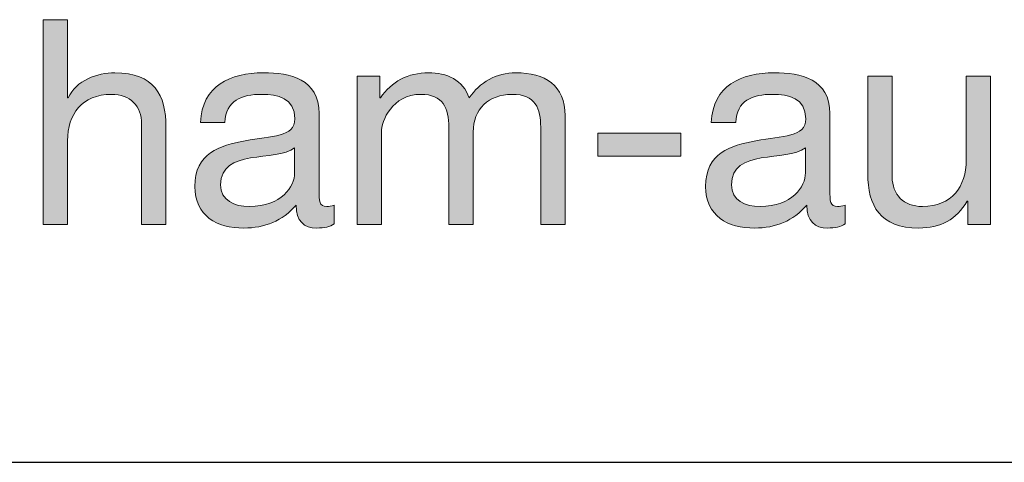
# Model space of a CAD drawing. Units: millimetres. Extents: x -38 to 254, y 41 to 239.
# Drawn here: x 140 to 152, y 215 to 220 of the extents above; entities that cross this region are included whole.
import ezdxf

# ---------------------------------------------------------------- set-up
doc = ezdxf.new("R2010")
doc.units = ezdxf.units.MM
doc.header["$MEASUREMENT"] = 0
doc.layers.add('border', color=7, linetype='Continuous')

# ---------------------------------------------------------------- blocks, each defined once
blk = doc.blocks.new('block 507')
at = {"layer": 'border', "lineweight": 0}
blk.add_open_spline([(140.58, 220.38), (140.58, 220.38), (140.88, 220.38), (140.88, 220.38), (140.88, 220.38), (140.88, 219.418), (140.88, 219.418), (140.88, 219.418), (140.887, 219.418), (140.887, 219.418), (140.986, 219.636), (141.243, 219.728), (141.462, 219.728), (141.941, 219.728), (142.089, 219.453), (142.089, 219.061), (142.089, 219.061), (142.089, 217.863), (142.089, 217.863), (142.089, 217.863), (141.79, 217.863), (141.79, 217.863), (141.79, 217.863), (141.79, 219.097), (141.79, 219.097), (141.79, 219.319), (141.648, 219.463), (141.419, 219.463), (141.056, 219.463), (140.88, 219.22), (140.88, 218.892), (140.88, 218.892), (140.88, 217.863), (140.88, 217.863), (140.88, 217.863), (140.58, 217.863), (140.58, 217.863), (140.58, 217.863), (140.58, 220.38), (140.58, 220.38)], degree=3, knots=[0, 0, 0, 0, 1, 1, 1, 2, 2, 2, 3, 3, 3, 4, 4, 4, 5, 5, 5, 6, 6, 6, 7, 7, 7, 8, 8, 8, 9, 9, 9, 10, 10, 10, 11, 11, 11, 12, 12, 12, 13, 13, 13, 13], dxfattribs=at)
blk = doc.blocks.new('block 508')
at = {"layer": 'border', "lineweight": 0}
blk.add_open_spline([(140.58, 220.38), (140.58, 220.38), (140.88, 220.38), (140.88, 220.38), (140.88, 220.38), (140.88, 219.418), (140.88, 219.418), (140.88, 219.418), (140.887, 219.418), (140.887, 219.418), (140.986, 219.636), (141.243, 219.728), (141.462, 219.728), (141.941, 219.728), (142.089, 219.453), (142.089, 219.061), (142.089, 219.061), (142.089, 217.863), (142.089, 217.863), (142.089, 217.863), (141.79, 217.863), (141.79, 217.863), (141.79, 217.863), (141.79, 219.097), (141.79, 219.097), (141.79, 219.319), (141.648, 219.463), (141.419, 219.463), (141.056, 219.463), (140.88, 219.22), (140.88, 218.892), (140.88, 218.892), (140.88, 217.863), (140.88, 217.863), (140.88, 217.863), (140.58, 217.863), (140.58, 217.863), (140.58, 217.863), (140.58, 220.38), (140.58, 220.38)], degree=3, knots=[0, 0, 0, 0, 1, 1, 1, 2, 2, 2, 3, 3, 3, 4, 4, 4, 5, 5, 5, 6, 6, 6, 7, 7, 7, 8, 8, 8, 9, 9, 9, 10, 10, 10, 11, 11, 11, 12, 12, 12, 13, 13, 13, 13], dxfattribs=at)
blk = doc.blocks.new('block 509')
at = {"layer": 'border', "true_color": 0xffffff}
h = blk.add_hatch(color=7, dxfattribs=at)
h.dxf.hatch_style = 2
edge = h.paths.add_edge_path()
edge.add_spline(control_points=[(140.58, 220.38), (140.58, 220.38), (140.88, 220.38), (140.88, 220.38), (140.88, 220.38), (140.88, 219.418), (140.88, 219.418), (140.88, 219.418), (140.887, 219.418), (140.887, 219.418), (140.986, 219.636), (141.243, 219.728), (141.462, 219.728), (141.941, 219.728), (142.089, 219.453), (142.089, 219.061), (142.089, 219.061), (142.089, 217.863), (142.089, 217.863), (142.089, 217.863), (141.79, 217.863), (141.79, 217.863), (141.79, 217.863), (141.79, 219.097), (141.79, 219.097), (141.79, 219.319), (141.648, 219.463), (141.419, 219.463), (141.056, 219.463), (140.88, 219.22), (140.88, 218.892), (140.88, 218.892), (140.88, 217.863), (140.88, 217.863), (140.88, 217.863), (140.58, 217.863), (140.58, 217.863), (140.58, 217.863), (140.58, 220.38), (140.58, 220.38)], knot_values=[0, 0, 0, 0, 1, 1, 1, 2, 2, 2, 3, 3, 3, 4, 4, 4, 5, 5, 5, 6, 6, 6, 7, 7, 7, 8, 8, 8, 9, 9, 9, 10, 10, 10, 11, 11, 11, 12, 12, 12, 13, 13, 13, 13], degree=3, periodic=1)
at = {"layer": 'border', "lineweight": 0}
blk.add_open_spline([(140.58, 220.38), (140.58, 220.38), (140.88, 220.38), (140.88, 220.38), (140.88, 220.38), (140.88, 219.418), (140.88, 219.418), (140.88, 219.418), (140.887, 219.418), (140.887, 219.418), (140.986, 219.636), (141.243, 219.728), (141.462, 219.728), (141.941, 219.728), (142.089, 219.453), (142.089, 219.061), (142.089, 219.061), (142.089, 217.863), (142.089, 217.863), (142.089, 217.863), (141.79, 217.863), (141.79, 217.863), (141.79, 217.863), (141.79, 219.097), (141.79, 219.097), (141.79, 219.319), (141.648, 219.463), (141.419, 219.463), (141.056, 219.463), (140.88, 219.22), (140.88, 218.892), (140.88, 218.892), (140.88, 217.863), (140.88, 217.863), (140.88, 217.863), (140.58, 217.863), (140.58, 217.863), (140.58, 217.863), (140.58, 220.38), (140.58, 220.38)], degree=3, knots=[0, 0, 0, 0, 1, 1, 1, 2, 2, 2, 3, 3, 3, 4, 4, 4, 5, 5, 5, 6, 6, 6, 7, 7, 7, 8, 8, 8, 9, 9, 9, 10, 10, 10, 11, 11, 11, 12, 12, 12, 13, 13, 13, 13], dxfattribs=at)
blk = doc.blocks.new('block 510')
at = {"layer": 'border', "lineweight": 0}
blk.add_open_spline([(144.156, 217.87), (144.104, 217.838), (144.037, 217.82), (143.941, 217.82), (143.786, 217.82), (143.688, 217.905), (143.688, 218.102), (143.522, 217.908), (143.3, 217.82), (143.046, 217.82), (142.714, 217.82), (142.443, 217.968), (142.443, 218.331), (142.443, 218.744), (142.75, 218.832), (143.06, 218.892), (143.391, 218.956), (143.673, 218.935), (143.673, 219.16), (143.673, 219.421), (143.458, 219.463), (143.268, 219.463), (143.014, 219.463), (142.827, 219.386), (142.813, 219.118), (142.813, 219.118), (142.513, 219.118), (142.513, 219.118), (142.531, 219.569), (142.88, 219.728), (143.286, 219.728), (143.613, 219.728), (143.97, 219.654), (143.97, 219.227), (143.97, 219.227), (143.97, 218.289), (143.97, 218.289), (143.97, 218.148), (143.97, 218.085), (144.065, 218.085), (144.09, 218.085), (144.118, 218.088), (144.156, 218.102), (144.156, 218.102), (144.156, 217.87), (144.156, 217.87)], degree=3, knots=[0, 0, 0, 0, 1, 1, 1, 2, 2, 2, 3, 3, 3, 4, 4, 4, 5, 5, 5, 6, 6, 6, 7, 7, 7, 8, 8, 8, 9, 9, 9, 10, 10, 10, 11, 11, 11, 12, 12, 12, 13, 13, 13, 14, 14, 14, 15, 15, 15, 15], dxfattribs=at)
blk = doc.blocks.new('block 511')
at = {"layer": 'border', "lineweight": 0}
blk.add_open_spline([(143.67, 218.804), (143.554, 218.719), (143.328, 218.716), (143.127, 218.681), (142.93, 218.645), (142.76, 218.575), (142.76, 218.353), (142.76, 218.155), (142.93, 218.085), (143.113, 218.085), (143.508, 218.085), (143.67, 218.331), (143.67, 218.497), (143.67, 218.497), (143.67, 218.804), (143.67, 218.804)], degree=3, knots=[0, 0, 0, 0, 1, 1, 1, 2, 2, 2, 3, 3, 3, 4, 4, 4, 5, 5, 5, 5], dxfattribs=at)
blk = doc.blocks.new('block 512')
at = {"layer": 'border', "lineweight": 0}
blk.add_open_spline([(144.156, 217.87), (144.104, 217.838), (144.037, 217.82), (143.941, 217.82), (143.786, 217.82), (143.688, 217.905), (143.688, 218.102), (143.522, 217.908), (143.3, 217.82), (143.046, 217.82), (142.714, 217.82), (142.443, 217.968), (142.443, 218.331), (142.443, 218.744), (142.75, 218.832), (143.06, 218.892), (143.391, 218.956), (143.673, 218.935), (143.673, 219.16), (143.673, 219.421), (143.458, 219.463), (143.268, 219.463), (143.014, 219.463), (142.827, 219.386), (142.813, 219.118), (142.813, 219.118), (142.513, 219.118), (142.513, 219.118), (142.531, 219.569), (142.88, 219.728), (143.286, 219.728), (143.613, 219.728), (143.97, 219.654), (143.97, 219.227), (143.97, 219.227), (143.97, 218.289), (143.97, 218.289), (143.97, 218.148), (143.97, 218.085), (144.065, 218.085), (144.09, 218.085), (144.118, 218.088), (144.156, 218.102), (144.156, 218.102), (144.156, 217.87), (144.156, 217.87)], degree=3, knots=[0, 0, 0, 0, 1, 1, 1, 2, 2, 2, 3, 3, 3, 4, 4, 4, 5, 5, 5, 6, 6, 6, 7, 7, 7, 8, 8, 8, 9, 9, 9, 10, 10, 10, 11, 11, 11, 12, 12, 12, 13, 13, 13, 14, 14, 14, 15, 15, 15, 15], dxfattribs=at)
blk = doc.blocks.new('block 513')
at = {"layer": 'border', "lineweight": 0}
blk.add_open_spline([(143.67, 218.804), (143.554, 218.719), (143.328, 218.716), (143.127, 218.681), (142.93, 218.645), (142.76, 218.575), (142.76, 218.353), (142.76, 218.155), (142.93, 218.085), (143.113, 218.085), (143.508, 218.085), (143.67, 218.331), (143.67, 218.497), (143.67, 218.497), (143.67, 218.804), (143.67, 218.804)], degree=3, knots=[0, 0, 0, 0, 1, 1, 1, 2, 2, 2, 3, 3, 3, 4, 4, 4, 5, 5, 5, 5], dxfattribs=at)
blk = doc.blocks.new('block 514')
at = {"layer": 'border', "true_color": 0xffffff}
h = blk.add_hatch(color=7, dxfattribs=at)
h.dxf.hatch_style = 2
edge = h.paths.add_edge_path()
edge.add_spline(control_points=[(144.156, 217.87), (144.104, 217.838), (144.037, 217.82), (143.941, 217.82), (143.786, 217.82), (143.688, 217.905), (143.688, 218.102), (143.522, 217.908), (143.3, 217.82), (143.046, 217.82), (142.714, 217.82), (142.443, 217.968), (142.443, 218.331), (142.443, 218.744), (142.75, 218.832), (143.06, 218.892), (143.391, 218.956), (143.673, 218.935), (143.673, 219.16), (143.673, 219.421), (143.458, 219.463), (143.268, 219.463), (143.014, 219.463), (142.827, 219.386), (142.813, 219.118), (142.813, 219.118), (142.513, 219.118), (142.513, 219.118), (142.531, 219.569), (142.88, 219.728), (143.286, 219.728), (143.613, 219.728), (143.97, 219.654), (143.97, 219.227), (143.97, 219.227), (143.97, 218.289), (143.97, 218.289), (143.97, 218.148), (143.97, 218.085), (144.065, 218.085), (144.09, 218.085), (144.118, 218.088), (144.156, 218.102), (144.156, 218.102), (144.156, 217.87), (144.156, 217.87)], knot_values=[0, 0, 0, 0, 1, 1, 1, 2, 2, 2, 3, 3, 3, 4, 4, 4, 5, 5, 5, 6, 6, 6, 7, 7, 7, 8, 8, 8, 9, 9, 9, 10, 10, 10, 11, 11, 11, 12, 12, 12, 13, 13, 13, 14, 14, 14, 15, 15, 15, 15], degree=3, periodic=1)
edge = h.paths.add_edge_path()
edge.add_spline(control_points=[(143.67, 218.804), (143.554, 218.719), (143.328, 218.716), (143.127, 218.681), (142.93, 218.645), (142.76, 218.575), (142.76, 218.353), (142.76, 218.155), (142.93, 218.085), (143.113, 218.085), (143.508, 218.085), (143.67, 218.331), (143.67, 218.497), (143.67, 218.497), (143.67, 218.804), (143.67, 218.804)], knot_values=[0, 0, 0, 0, 1, 1, 1, 2, 2, 2, 3, 3, 3, 4, 4, 4, 5, 5, 5, 5], degree=3, periodic=1)
at = {"layer": 'border', "lineweight": 0}
for points, knots in [([(144.156, 217.87), (144.104, 217.838), (144.037, 217.82), (143.941, 217.82), (143.786, 217.82), (143.688, 217.905), (143.688, 218.102), (143.522, 217.908), (143.3, 217.82), (143.046, 217.82), (142.714, 217.82), (142.443, 217.968), (142.443, 218.331), (142.443, 218.744), (142.75, 218.832), (143.06, 218.892), (143.391, 218.956), (143.673, 218.935), (143.673, 219.16), (143.673, 219.421), (143.458, 219.463), (143.268, 219.463), (143.014, 219.463), (142.827, 219.386), (142.813, 219.118), (142.813, 219.118), (142.513, 219.118), (142.513, 219.118), (142.531, 219.569), (142.88, 219.728), (143.286, 219.728), (143.613, 219.728), (143.97, 219.654), (143.97, 219.227), (143.97, 219.227), (143.97, 218.289), (143.97, 218.289), (143.97, 218.148), (143.97, 218.085), (144.065, 218.085), (144.09, 218.085), (144.118, 218.088), (144.156, 218.102), (144.156, 218.102), (144.156, 217.87), (144.156, 217.87)], [0, 0, 0, 0, 1, 1, 1, 2, 2, 2, 3, 3, 3, 4, 4, 4, 5, 5, 5, 6, 6, 6, 7, 7, 7, 8, 8, 8, 9, 9, 9, 10, 10, 10, 11, 11, 11, 12, 12, 12, 13, 13, 13, 14, 14, 14, 15, 15, 15, 15]), ([(143.67, 218.804), (143.554, 218.719), (143.328, 218.716), (143.127, 218.681), (142.93, 218.645), (142.76, 218.575), (142.76, 218.353), (142.76, 218.155), (142.93, 218.085), (143.113, 218.085), (143.508, 218.085), (143.67, 218.331), (143.67, 218.497), (143.67, 218.497), (143.67, 218.804), (143.67, 218.804)], [0, 0, 0, 0, 1, 1, 1, 2, 2, 2, 3, 3, 3, 4, 4, 4, 5, 5, 5, 5])]:
    blk.add_open_spline(points, degree=3, knots=knots, dxfattribs=at)
blk = doc.blocks.new('block 515')
at = {"layer": 'border', "lineweight": 0}
blk.add_open_spline([(144.436, 219.685), (144.436, 219.685), (144.718, 219.685), (144.718, 219.685), (144.718, 219.685), (144.718, 219.418), (144.718, 219.418), (144.718, 219.418), (144.725, 219.418), (144.725, 219.418), (144.859, 219.622), (145.064, 219.728), (145.314, 219.728), (145.536, 219.728), (145.74, 219.64), (145.815, 219.418), (145.938, 219.611), (146.153, 219.728), (146.386, 219.728), (146.749, 219.728), (146.992, 219.576), (146.992, 219.199), (146.992, 219.199), (146.992, 217.863), (146.992, 217.863), (146.992, 217.863), (146.693, 217.863), (146.693, 217.863), (146.693, 217.863), (146.693, 219.058), (146.693, 219.058), (146.693, 219.284), (146.633, 219.463), (146.34, 219.463), (146.051, 219.463), (145.864, 219.28), (145.864, 218.998), (145.864, 218.998), (145.864, 217.863), (145.864, 217.863), (145.864, 217.863), (145.564, 217.863), (145.564, 217.863), (145.564, 217.863), (145.564, 219.058), (145.564, 219.058), (145.564, 219.294), (145.49, 219.463), (145.222, 219.463), (144.866, 219.463), (144.736, 219.135), (144.736, 218.998), (144.736, 218.998), (144.736, 217.863), (144.736, 217.863), (144.736, 217.863), (144.436, 217.863), (144.436, 217.863), (144.436, 217.863), (144.436, 219.685), (144.436, 219.685)], degree=3, knots=[0, 0, 0, 0, 1, 1, 1, 2, 2, 2, 3, 3, 3, 4, 4, 4, 5, 5, 5, 6, 6, 6, 7, 7, 7, 8, 8, 8, 9, 9, 9, 10, 10, 10, 11, 11, 11, 12, 12, 12, 13, 13, 13, 14, 14, 14, 15, 15, 15, 16, 16, 16, 17, 17, 17, 18, 18, 18, 19, 19, 19, 20, 20, 20, 20], dxfattribs=at)
blk = doc.blocks.new('block 516')
at = {"layer": 'border', "lineweight": 0}
blk.add_open_spline([(144.436, 219.685), (144.436, 219.685), (144.718, 219.685), (144.718, 219.685), (144.718, 219.685), (144.718, 219.418), (144.718, 219.418), (144.718, 219.418), (144.725, 219.418), (144.725, 219.418), (144.859, 219.622), (145.064, 219.728), (145.314, 219.728), (145.536, 219.728), (145.74, 219.64), (145.815, 219.418), (145.938, 219.611), (146.153, 219.728), (146.386, 219.728), (146.749, 219.728), (146.992, 219.576), (146.992, 219.199), (146.992, 219.199), (146.992, 217.863), (146.992, 217.863), (146.992, 217.863), (146.693, 217.863), (146.693, 217.863), (146.693, 217.863), (146.693, 219.058), (146.693, 219.058), (146.693, 219.284), (146.633, 219.463), (146.34, 219.463), (146.051, 219.463), (145.864, 219.28), (145.864, 218.998), (145.864, 218.998), (145.864, 217.863), (145.864, 217.863), (145.864, 217.863), (145.564, 217.863), (145.564, 217.863), (145.564, 217.863), (145.564, 219.058), (145.564, 219.058), (145.564, 219.294), (145.49, 219.463), (145.222, 219.463), (144.866, 219.463), (144.736, 219.135), (144.736, 218.998), (144.736, 218.998), (144.736, 217.863), (144.736, 217.863), (144.736, 217.863), (144.436, 217.863), (144.436, 217.863), (144.436, 217.863), (144.436, 219.685), (144.436, 219.685)], degree=3, knots=[0, 0, 0, 0, 1, 1, 1, 2, 2, 2, 3, 3, 3, 4, 4, 4, 5, 5, 5, 6, 6, 6, 7, 7, 7, 8, 8, 8, 9, 9, 9, 10, 10, 10, 11, 11, 11, 12, 12, 12, 13, 13, 13, 14, 14, 14, 15, 15, 15, 16, 16, 16, 17, 17, 17, 18, 18, 18, 19, 19, 19, 20, 20, 20, 20], dxfattribs=at)
blk = doc.blocks.new('block 517')
at = {"layer": 'border', "true_color": 0xffffff}
h = blk.add_hatch(color=7, dxfattribs=at)
h.dxf.hatch_style = 2
edge = h.paths.add_edge_path()
edge.add_spline(control_points=[(144.436, 219.685), (144.436, 219.685), (144.718, 219.685), (144.718, 219.685), (144.718, 219.685), (144.718, 219.418), (144.718, 219.418), (144.718, 219.418), (144.725, 219.418), (144.725, 219.418), (144.859, 219.622), (145.064, 219.728), (145.314, 219.728), (145.536, 219.728), (145.74, 219.64), (145.815, 219.418), (145.938, 219.611), (146.153, 219.728), (146.386, 219.728), (146.749, 219.728), (146.992, 219.576), (146.992, 219.199), (146.992, 219.199), (146.992, 217.863), (146.992, 217.863), (146.992, 217.863), (146.693, 217.863), (146.693, 217.863), (146.693, 217.863), (146.693, 219.058), (146.693, 219.058), (146.693, 219.284), (146.633, 219.463), (146.34, 219.463), (146.051, 219.463), (145.864, 219.28), (145.864, 218.998), (145.864, 218.998), (145.864, 217.863), (145.864, 217.863), (145.864, 217.863), (145.564, 217.863), (145.564, 217.863), (145.564, 217.863), (145.564, 219.058), (145.564, 219.058), (145.564, 219.294), (145.49, 219.463), (145.222, 219.463), (144.866, 219.463), (144.736, 219.135), (144.736, 218.998), (144.736, 218.998), (144.736, 217.863), (144.736, 217.863), (144.736, 217.863), (144.436, 217.863), (144.436, 217.863), (144.436, 217.863), (144.436, 219.685), (144.436, 219.685)], knot_values=[0, 0, 0, 0, 1, 1, 1, 2, 2, 2, 3, 3, 3, 4, 4, 4, 5, 5, 5, 6, 6, 6, 7, 7, 7, 8, 8, 8, 9, 9, 9, 10, 10, 10, 11, 11, 11, 12, 12, 12, 13, 13, 13, 14, 14, 14, 15, 15, 15, 16, 16, 16, 17, 17, 17, 18, 18, 18, 19, 19, 19, 20, 20, 20, 20], degree=3, periodic=1)
at = {"layer": 'border', "lineweight": 0}
blk.add_open_spline([(144.436, 219.685), (144.436, 219.685), (144.718, 219.685), (144.718, 219.685), (144.718, 219.685), (144.718, 219.418), (144.718, 219.418), (144.718, 219.418), (144.725, 219.418), (144.725, 219.418), (144.859, 219.622), (145.064, 219.728), (145.314, 219.728), (145.536, 219.728), (145.74, 219.64), (145.815, 219.418), (145.938, 219.611), (146.153, 219.728), (146.386, 219.728), (146.749, 219.728), (146.992, 219.576), (146.992, 219.199), (146.992, 219.199), (146.992, 217.863), (146.992, 217.863), (146.992, 217.863), (146.693, 217.863), (146.693, 217.863), (146.693, 217.863), (146.693, 219.058), (146.693, 219.058), (146.693, 219.284), (146.633, 219.463), (146.34, 219.463), (146.051, 219.463), (145.864, 219.28), (145.864, 218.998), (145.864, 218.998), (145.864, 217.863), (145.864, 217.863), (145.864, 217.863), (145.564, 217.863), (145.564, 217.863), (145.564, 217.863), (145.564, 219.058), (145.564, 219.058), (145.564, 219.294), (145.49, 219.463), (145.222, 219.463), (144.866, 219.463), (144.736, 219.135), (144.736, 218.998), (144.736, 218.998), (144.736, 217.863), (144.736, 217.863), (144.736, 217.863), (144.436, 217.863), (144.436, 217.863), (144.436, 217.863), (144.436, 219.685), (144.436, 219.685)], degree=3, knots=[0, 0, 0, 0, 1, 1, 1, 2, 2, 2, 3, 3, 3, 4, 4, 4, 5, 5, 5, 6, 6, 6, 7, 7, 7, 8, 8, 8, 9, 9, 9, 10, 10, 10, 11, 11, 11, 12, 12, 12, 13, 13, 13, 14, 14, 14, 15, 15, 15, 16, 16, 16, 17, 17, 17, 18, 18, 18, 19, 19, 19, 20, 20, 20, 20], dxfattribs=at)
blk = doc.blocks.new('block 518')
at = {"layer": 'border', "lineweight": 0}
blk.add_lwpolyline([(147.396, 218.984), (148.415, 218.984), (148.415, 218.702), (147.396, 218.702), (147.396, 218.984)], dxfattribs=at)
blk = doc.blocks.new('block 519')
at = {"layer": 'border', "lineweight": 0}
blk.add_lwpolyline([(147.396, 218.984), (148.415, 218.984), (148.415, 218.702), (147.396, 218.702), (147.396, 218.984)], dxfattribs=at)
blk = doc.blocks.new('block 520')
at = {"layer": 'border', "true_color": 0xffffff}
h = blk.add_hatch(color=7, dxfattribs=at)
h.dxf.hatch_style = 2
h.paths.add_polyline_path([(147.396, 218.984), (148.415, 218.984), (148.415, 218.702), (147.396, 218.702)])
at = {"layer": 'border', "lineweight": 0}
blk.add_lwpolyline([(147.396, 218.984), (148.415, 218.984), (148.415, 218.702), (147.396, 218.702), (147.396, 218.984), (147.396, 218.984)], dxfattribs=at)
blk = doc.blocks.new('block 521')
at = {"layer": 'border', "lineweight": 0}
blk.add_open_spline([(150.432, 217.87), (150.38, 217.838), (150.312, 217.82), (150.217, 217.82), (150.062, 217.82), (149.963, 217.905), (149.963, 218.102), (149.798, 217.908), (149.576, 217.82), (149.322, 217.82), (148.99, 217.82), (148.719, 217.968), (148.719, 218.331), (148.719, 218.744), (149.026, 218.832), (149.336, 218.892), (149.667, 218.956), (149.949, 218.935), (149.949, 219.16), (149.949, 219.421), (149.734, 219.463), (149.544, 219.463), (149.29, 219.463), (149.103, 219.386), (149.089, 219.118), (149.089, 219.118), (148.789, 219.118), (148.789, 219.118), (148.807, 219.569), (149.156, 219.728), (149.561, 219.728), (149.889, 219.728), (150.246, 219.654), (150.246, 219.227), (150.246, 219.227), (150.246, 218.289), (150.246, 218.289), (150.246, 218.148), (150.246, 218.085), (150.341, 218.085), (150.366, 218.085), (150.394, 218.088), (150.432, 218.102), (150.432, 218.102), (150.432, 217.87), (150.432, 217.87)], degree=3, knots=[0, 0, 0, 0, 1, 1, 1, 2, 2, 2, 3, 3, 3, 4, 4, 4, 5, 5, 5, 6, 6, 6, 7, 7, 7, 8, 8, 8, 9, 9, 9, 10, 10, 10, 11, 11, 11, 12, 12, 12, 13, 13, 13, 14, 14, 14, 15, 15, 15, 15], dxfattribs=at)
blk = doc.blocks.new('block 522')
at = {"layer": 'border', "lineweight": 0}
blk.add_open_spline([(149.946, 218.804), (149.829, 218.719), (149.604, 218.716), (149.403, 218.681), (149.206, 218.645), (149.036, 218.575), (149.036, 218.353), (149.036, 218.155), (149.206, 218.085), (149.389, 218.085), (149.784, 218.085), (149.946, 218.331), (149.946, 218.497), (149.946, 218.497), (149.946, 218.804), (149.946, 218.804)], degree=3, knots=[0, 0, 0, 0, 1, 1, 1, 2, 2, 2, 3, 3, 3, 4, 4, 4, 5, 5, 5, 5], dxfattribs=at)
blk = doc.blocks.new('block 523')
at = {"layer": 'border', "lineweight": 0}
blk.add_open_spline([(150.432, 217.87), (150.38, 217.838), (150.312, 217.82), (150.217, 217.82), (150.062, 217.82), (149.963, 217.905), (149.963, 218.102), (149.798, 217.908), (149.576, 217.82), (149.322, 217.82), (148.99, 217.82), (148.719, 217.968), (148.719, 218.331), (148.719, 218.744), (149.026, 218.832), (149.336, 218.892), (149.667, 218.956), (149.949, 218.935), (149.949, 219.16), (149.949, 219.421), (149.734, 219.463), (149.544, 219.463), (149.29, 219.463), (149.103, 219.386), (149.089, 219.118), (149.089, 219.118), (148.789, 219.118), (148.789, 219.118), (148.807, 219.569), (149.156, 219.728), (149.561, 219.728), (149.889, 219.728), (150.246, 219.654), (150.246, 219.227), (150.246, 219.227), (150.246, 218.289), (150.246, 218.289), (150.246, 218.148), (150.246, 218.085), (150.341, 218.085), (150.366, 218.085), (150.394, 218.088), (150.432, 218.102), (150.432, 218.102), (150.432, 217.87), (150.432, 217.87)], degree=3, knots=[0, 0, 0, 0, 1, 1, 1, 2, 2, 2, 3, 3, 3, 4, 4, 4, 5, 5, 5, 6, 6, 6, 7, 7, 7, 8, 8, 8, 9, 9, 9, 10, 10, 10, 11, 11, 11, 12, 12, 12, 13, 13, 13, 14, 14, 14, 15, 15, 15, 15], dxfattribs=at)
blk = doc.blocks.new('block 524')
at = {"layer": 'border', "lineweight": 0}
blk.add_open_spline([(149.946, 218.804), (149.829, 218.719), (149.604, 218.716), (149.403, 218.681), (149.206, 218.645), (149.036, 218.575), (149.036, 218.353), (149.036, 218.155), (149.206, 218.085), (149.389, 218.085), (149.784, 218.085), (149.946, 218.331), (149.946, 218.497), (149.946, 218.497), (149.946, 218.804), (149.946, 218.804)], degree=3, knots=[0, 0, 0, 0, 1, 1, 1, 2, 2, 2, 3, 3, 3, 4, 4, 4, 5, 5, 5, 5], dxfattribs=at)
blk = doc.blocks.new('block 525')
at = {"layer": 'border', "true_color": 0xffffff}
h = blk.add_hatch(color=7, dxfattribs=at)
h.dxf.hatch_style = 2
edge = h.paths.add_edge_path()
edge.add_spline(control_points=[(150.432, 217.87), (150.38, 217.838), (150.312, 217.82), (150.217, 217.82), (150.062, 217.82), (149.963, 217.905), (149.963, 218.102), (149.798, 217.908), (149.576, 217.82), (149.322, 217.82), (148.99, 217.82), (148.719, 217.968), (148.719, 218.331), (148.719, 218.744), (149.026, 218.832), (149.336, 218.892), (149.667, 218.956), (149.949, 218.935), (149.949, 219.16), (149.949, 219.421), (149.734, 219.463), (149.544, 219.463), (149.29, 219.463), (149.103, 219.386), (149.089, 219.118), (149.089, 219.118), (148.789, 219.118), (148.789, 219.118), (148.807, 219.569), (149.156, 219.728), (149.561, 219.728), (149.889, 219.728), (150.246, 219.654), (150.246, 219.227), (150.246, 219.227), (150.246, 218.289), (150.246, 218.289), (150.246, 218.148), (150.246, 218.085), (150.341, 218.085), (150.366, 218.085), (150.394, 218.088), (150.432, 218.102), (150.432, 218.102), (150.432, 217.87), (150.432, 217.87)], knot_values=[0, 0, 0, 0, 1, 1, 1, 2, 2, 2, 3, 3, 3, 4, 4, 4, 5, 5, 5, 6, 6, 6, 7, 7, 7, 8, 8, 8, 9, 9, 9, 10, 10, 10, 11, 11, 11, 12, 12, 12, 13, 13, 13, 14, 14, 14, 15, 15, 15, 15], degree=3, periodic=1)
edge = h.paths.add_edge_path()
edge.add_spline(control_points=[(149.946, 218.804), (149.829, 218.719), (149.604, 218.716), (149.403, 218.681), (149.206, 218.645), (149.036, 218.575), (149.036, 218.353), (149.036, 218.155), (149.206, 218.085), (149.389, 218.085), (149.784, 218.085), (149.946, 218.331), (149.946, 218.497), (149.946, 218.497), (149.946, 218.804), (149.946, 218.804)], knot_values=[0, 0, 0, 0, 1, 1, 1, 2, 2, 2, 3, 3, 3, 4, 4, 4, 5, 5, 5, 5], degree=3, periodic=1)
at = {"layer": 'border', "lineweight": 0}
for points, knots in [([(150.432, 217.87), (150.38, 217.838), (150.312, 217.82), (150.217, 217.82), (150.062, 217.82), (149.963, 217.905), (149.963, 218.102), (149.798, 217.908), (149.576, 217.82), (149.322, 217.82), (148.99, 217.82), (148.719, 217.968), (148.719, 218.331), (148.719, 218.744), (149.026, 218.832), (149.336, 218.892), (149.667, 218.956), (149.949, 218.935), (149.949, 219.16), (149.949, 219.421), (149.734, 219.463), (149.544, 219.463), (149.29, 219.463), (149.103, 219.386), (149.089, 219.118), (149.089, 219.118), (148.789, 219.118), (148.789, 219.118), (148.807, 219.569), (149.156, 219.728), (149.561, 219.728), (149.889, 219.728), (150.246, 219.654), (150.246, 219.227), (150.246, 219.227), (150.246, 218.289), (150.246, 218.289), (150.246, 218.148), (150.246, 218.085), (150.341, 218.085), (150.366, 218.085), (150.394, 218.088), (150.432, 218.102), (150.432, 218.102), (150.432, 217.87), (150.432, 217.87)], [0, 0, 0, 0, 1, 1, 1, 2, 2, 2, 3, 3, 3, 4, 4, 4, 5, 5, 5, 6, 6, 6, 7, 7, 7, 8, 8, 8, 9, 9, 9, 10, 10, 10, 11, 11, 11, 12, 12, 12, 13, 13, 13, 14, 14, 14, 15, 15, 15, 15]), ([(149.946, 218.804), (149.829, 218.719), (149.604, 218.716), (149.403, 218.681), (149.206, 218.645), (149.036, 218.575), (149.036, 218.353), (149.036, 218.155), (149.206, 218.085), (149.389, 218.085), (149.784, 218.085), (149.946, 218.331), (149.946, 218.497), (149.946, 218.497), (149.946, 218.804), (149.946, 218.804)], [0, 0, 0, 0, 1, 1, 1, 2, 2, 2, 3, 3, 3, 4, 4, 4, 5, 5, 5, 5])]:
    blk.add_open_spline(points, degree=3, knots=knots, dxfattribs=at)
blk = doc.blocks.new('block 526')
at = {"layer": 'border', "lineweight": 0}
blk.add_open_spline([(152.221, 217.863), (152.221, 217.863), (151.939, 217.863), (151.939, 217.863), (151.939, 217.863), (151.939, 218.152), (151.939, 218.152), (151.939, 218.152), (151.932, 218.152), (151.932, 218.152), (151.805, 217.926), (151.6, 217.82), (151.339, 217.82), (150.86, 217.82), (150.712, 218.095), (150.712, 218.487), (150.712, 218.487), (150.712, 219.685), (150.712, 219.685), (150.712, 219.685), (151.011, 219.685), (151.011, 219.685), (151.011, 219.685), (151.011, 218.451), (151.011, 218.451), (151.011, 218.229), (151.153, 218.085), (151.382, 218.085), (151.745, 218.085), (151.921, 218.328), (151.921, 218.656), (151.921, 218.656), (151.921, 219.685), (151.921, 219.685), (151.921, 219.685), (152.221, 219.685), (152.221, 219.685), (152.221, 219.685), (152.221, 217.863), (152.221, 217.863)], degree=3, knots=[0, 0, 0, 0, 1, 1, 1, 2, 2, 2, 3, 3, 3, 4, 4, 4, 5, 5, 5, 6, 6, 6, 7, 7, 7, 8, 8, 8, 9, 9, 9, 10, 10, 10, 11, 11, 11, 12, 12, 12, 13, 13, 13, 13], dxfattribs=at)
blk = doc.blocks.new('block 527')
at = {"layer": 'border', "lineweight": 0}
blk.add_open_spline([(152.221, 217.863), (152.221, 217.863), (151.939, 217.863), (151.939, 217.863), (151.939, 217.863), (151.939, 218.152), (151.939, 218.152), (151.939, 218.152), (151.932, 218.152), (151.932, 218.152), (151.805, 217.926), (151.6, 217.82), (151.339, 217.82), (150.86, 217.82), (150.712, 218.095), (150.712, 218.487), (150.712, 218.487), (150.712, 219.685), (150.712, 219.685), (150.712, 219.685), (151.011, 219.685), (151.011, 219.685), (151.011, 219.685), (151.011, 218.451), (151.011, 218.451), (151.011, 218.229), (151.153, 218.085), (151.382, 218.085), (151.745, 218.085), (151.921, 218.328), (151.921, 218.656), (151.921, 218.656), (151.921, 219.685), (151.921, 219.685), (151.921, 219.685), (152.221, 219.685), (152.221, 219.685), (152.221, 219.685), (152.221, 217.863), (152.221, 217.863)], degree=3, knots=[0, 0, 0, 0, 1, 1, 1, 2, 2, 2, 3, 3, 3, 4, 4, 4, 5, 5, 5, 6, 6, 6, 7, 7, 7, 8, 8, 8, 9, 9, 9, 10, 10, 10, 11, 11, 11, 12, 12, 12, 13, 13, 13, 13], dxfattribs=at)
blk = doc.blocks.new('block 528')
at = {"layer": 'border', "true_color": 0xffffff}
h = blk.add_hatch(color=7, dxfattribs=at)
h.dxf.hatch_style = 2
edge = h.paths.add_edge_path()
edge.add_spline(control_points=[(152.221, 217.863), (152.221, 217.863), (151.939, 217.863), (151.939, 217.863), (151.939, 217.863), (151.939, 218.152), (151.939, 218.152), (151.939, 218.152), (151.932, 218.152), (151.932, 218.152), (151.805, 217.926), (151.6, 217.82), (151.339, 217.82), (150.86, 217.82), (150.712, 218.095), (150.712, 218.487), (150.712, 218.487), (150.712, 219.685), (150.712, 219.685), (150.712, 219.685), (151.011, 219.685), (151.011, 219.685), (151.011, 219.685), (151.011, 218.451), (151.011, 218.451), (151.011, 218.229), (151.153, 218.085), (151.382, 218.085), (151.745, 218.085), (151.921, 218.328), (151.921, 218.656), (151.921, 218.656), (151.921, 219.685), (151.921, 219.685), (151.921, 219.685), (152.221, 219.685), (152.221, 219.685), (152.221, 219.685), (152.221, 217.863), (152.221, 217.863)], knot_values=[0, 0, 0, 0, 1, 1, 1, 2, 2, 2, 3, 3, 3, 4, 4, 4, 5, 5, 5, 6, 6, 6, 7, 7, 7, 8, 8, 8, 9, 9, 9, 10, 10, 10, 11, 11, 11, 12, 12, 12, 13, 13, 13, 13], degree=3, periodic=1)
at = {"layer": 'border', "lineweight": 0}
blk.add_open_spline([(152.221, 217.863), (152.221, 217.863), (151.939, 217.863), (151.939, 217.863), (151.939, 217.863), (151.939, 218.152), (151.939, 218.152), (151.939, 218.152), (151.932, 218.152), (151.932, 218.152), (151.805, 217.926), (151.6, 217.82), (151.339, 217.82), (150.86, 217.82), (150.712, 218.095), (150.712, 218.487), (150.712, 218.487), (150.712, 219.685), (150.712, 219.685), (150.712, 219.685), (151.011, 219.685), (151.011, 219.685), (151.011, 219.685), (151.011, 218.451), (151.011, 218.451), (151.011, 218.229), (151.153, 218.085), (151.382, 218.085), (151.745, 218.085), (151.921, 218.328), (151.921, 218.656), (151.921, 218.656), (151.921, 219.685), (151.921, 219.685), (151.921, 219.685), (152.221, 219.685), (152.221, 219.685), (152.221, 219.685), (152.221, 217.863), (152.221, 217.863)], degree=3, knots=[0, 0, 0, 0, 1, 1, 1, 2, 2, 2, 3, 3, 3, 4, 4, 4, 5, 5, 5, 6, 6, 6, 7, 7, 7, 8, 8, 8, 9, 9, 9, 10, 10, 10, 11, 11, 11, 12, 12, 12, 13, 13, 13, 13], dxfattribs=at)
blk = doc.blocks.new('block 656')
at = {"layer": 'border', "color": 7, "lineweight": 25, "true_color": 0xffffff}
blk.add_lwpolyline([(-29.41, 214.942), (253.62, 214.942)], dxfattribs=at)

msp = doc.modelspace()

# ---------------------------------------------------------------- block references
at = {"layer": 'border'}
for name in ['block 507', 'block 508', 'block 509', 'block 510', 'block 512', 'block 514', 'block 515', 'block 516', 'block 517', 'block 521', 'block 523', 'block 525', 'block 526', 'block 527', 'block 528', 'block 518', 'block 519', 'block 520', 'block 511', 'block 513', 'block 522', 'block 524', 'block 656']:
    msp.add_blockref(name, (0, 0), dxfattribs=at)

doc.saveas('drawing.dxf')
